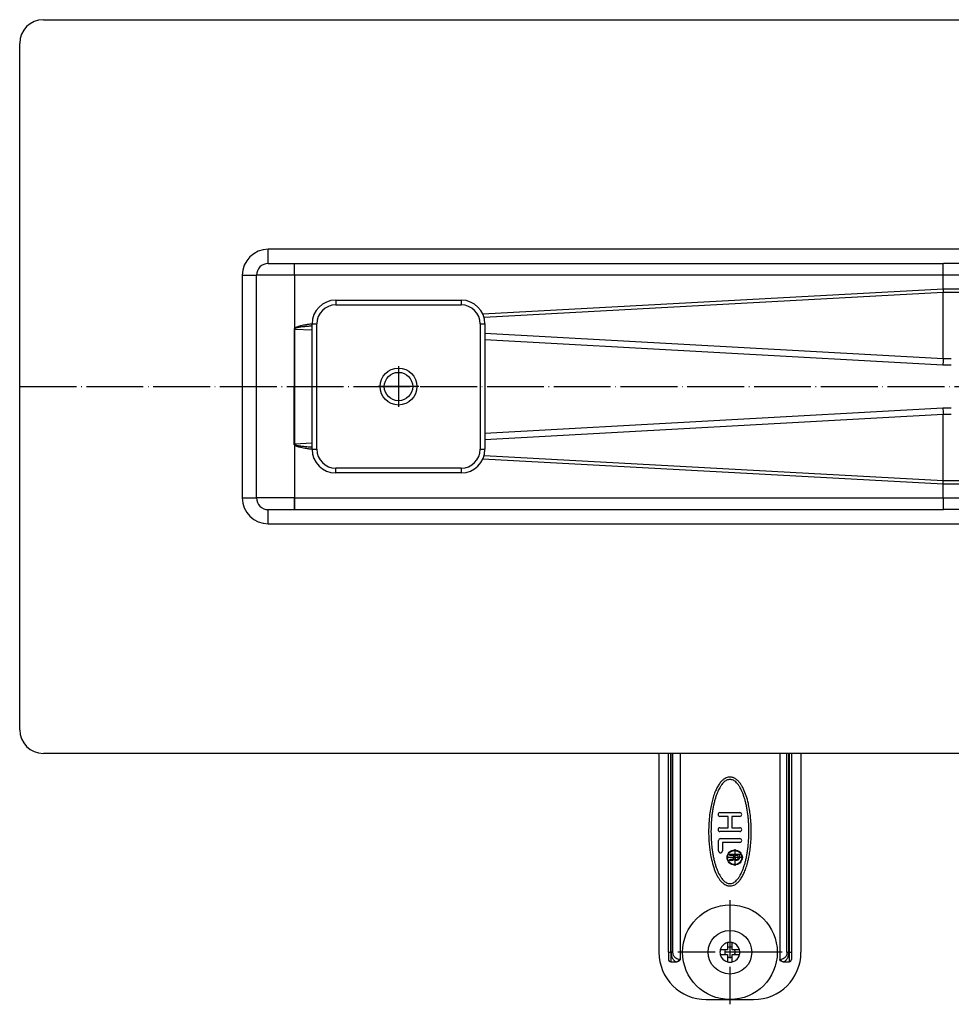
# Model space of a CAD drawing. Units: inches. Extents: x -528 to 854, y -202 to 352.
# Drawn here: x -528 to -331, y -202 to 6 of the extents above; entities that cross this region are included whole.
import ezdxf

# ---------------------------------------------------------------- set-up
doc = ezdxf.new("R2010")
doc.units = ezdxf.units.IN
doc.linetypes.add('DOT_CENTER', pattern=[14, 12, -1, 0, -1])
doc.layers.add('1', color=7, linetype='Continuous')

# ---------------------------------------------------------------- blocks, each defined once
blk = doc.blocks.new('588884928_F_0800_mm_Artikelnummer_588884931__44', base_point=(-27.5, -71.75))
at = {"color": 7, "linetype": 'Continuous'}
for p, q in [((-522.5, 5.75), (467.5, 5.75)), ((-527.5, -144.25), (-527.5, 0.75)), ((-475, -45.75), (-469.5, -45.75)), ((-469.5, -45.75), (-469.43, -45.75)), ((-469.43, -45.75), (-332.43, -45.75)), ((37.87, -45.75), (-332.43, -45.75)), ((-477.5, -95.25), (-477.5, -48.25)), ((-469.47, -48.26), (-469.49, -59.46)), ((-469.47, -48.26), (-469.47, -59.46)), ((-469.5, -84.04), (-469.49, -59.46)), ((-469.49, -59.46), (-469.47, -83.97)), ((-469.47, -83.97), (-469.47, -84.04)), ((-475, -97.75), (-469.5, -97.75)), ((-469.5, -97.75), (-469.43, -97.75)), ((-469.43, -97.75), (-332.43, -97.75)), ((37.87, -97.75), (-332.43, -97.75)), ((467.5, -149.25), (-522.5, -149.25))]:
    blk.add_line(p, q, dxfattribs=at)
at = {"color": 3, "linetype": 'Continuous'}
for p, q in [((-475, -45.75), (-475, -42.75)), ((420, -42.75), (-475, -42.75)), ((-469.5, -45.75), (-469.5, -48.25)), ((-480.5, -48.25), (-477.5, -48.25)), ((-480.5, -48.25), (-480.5, -95.25)), ((-469.5, -48.25), (-477.5, -48.25)), ((-469.5, -48.25), (-469.47, -48.26)), ((-332.47, -48.25), (-469.47, -48.25)), ((-469.47, -48.25), (-469.47, -48.26)), ((-332.47, -51.1), (-332.47, -48.25)), ((-71.89, -48.25), (-332.47, -48.25)), ((-429.72, -56.38), (-332.47, -51.1)), ((-332.49, -51.89), (-429.43, -57.16)), ((-332.49, -65.89), (-332.49, -51.89)), ((-104.07, -51.89), (-332.49, -51.89)), ((-332.47, -51.1), (-104.07, -51.1)), ((-469.43, -59.6), (-465.75, -59.8)), ((-332.49, -65.89), (-429.25, -60.55)), ((-429.25, -61.82), (-332.52, -67.16)), ((-332.5, -66.37), (-332.52, -67.16)), ((-332.49, -65.89), (-332.5, -66.37)), ((-330.75, -65.89), (-332.49, -65.89)), ((-332.52, -67.16), (-330.75, -67.16)), ((-332.52, -76.34), (-429.25, -81.68)), ((-332.52, -76.34), (-332.5, -77.14)), ((-330.75, -76.34), (-332.52, -76.34)), ((-429.25, -82.95), (-332.49, -77.61)), ((-332.5, -77.14), (-332.49, -77.61)), ((-332.49, -91.61), (-332.49, -77.61)), ((-332.49, -77.61), (-330.75, -77.61)), ((-469.47, -84.04), (-469.47, -95.25)), ((-465.75, -83.7), (-469.43, -83.9)), ((-332.47, -92.4), (-429.72, -87.12)), ((-429.43, -86.34), (-332.49, -91.61)), ((-332.49, -91.61), (-104.07, -91.61)), ((-332.47, -95.25), (-332.47, -92.4)), ((-104.07, -92.4), (-332.47, -92.4)), ((-480.5, -95.25), (-477.5, -95.25)), ((-469.47, -95.25), (-477.5, -95.25)), ((-469.5, -95.32), (-469.47, -95.25)), ((-469.5, -95.32), (-469.5, -97.75)), ((-469.47, -95.25), (-332.47, -95.25)), ((-332.47, -95.25), (-71.89, -95.25)), ((-475, -100.75), (-475, -97.75)), ((-475, -100.75), (420, -100.75))]:
    blk.add_line(p, q, dxfattribs=at)
at = {"color": 7, "linetype": 'Continuous'}
blk.add_circle((-447.5, -71.75), 3, dxfattribs=at)
for centre, radius, start, end in [((-522.5, 0.75), 5, 90, 180), ((-475, -48.25), 2.5, 90, 180), ((-469.24, -59.46), 0.229, 179.2923, 217.4304), ((-469.23, -84.04), 0.243, 143.847, 179.9007), ((-475, -95.25), 2.5, 180, 270), ((-522.5, -144.25), 5, 180, 270)]:
    blk.add_arc(centre, radius, start, end, dxfattribs=at)
at = {"color": 3, "linetype": 'Continuous'}
for centre, start, end in [((-475, -48.25), 90, 180), ((-475, -95.25), 180, 270)]:
    blk.add_arc(centre, 5.5, start, end, dxfattribs=at)
for points, knots in [([(-469.47, -48.25), (-469.47, -48.12), (-469.47, -47.86), (-469.47, -47.48), (-469.47, -47.13), (-469.46, -46.79), (-469.46, -46.51), (-469.46, -46.28), (-469.45, -46.1), (-469.45, -45.95), (-469.44, -45.85), (-469.44, -45.79), (-469.43, -45.76), (-469.43, -45.75)], [0, 0, 0, 0, 0.393468, 0.773712, 1.134013, 1.467652, 1.76791, 1.984969, 2.166193, 2.30998, 2.414742, 2.47893, 2.501367, 2.501367, 2.501367, 2.501367]), ([(-332.47, -48.25), (-332.47, -48.12), (-332.47, -47.86), (-332.47, -47.48), (-332.47, -47.13), (-332.46, -46.79), (-332.46, -46.51), (-332.46, -46.28), (-332.45, -46.1), (-332.45, -45.95), (-332.44, -45.85), (-332.44, -45.79), (-332.43, -45.76), (-332.43, -45.75)], [0, 0, 0, 0, 0.393468, 0.773712, 1.134013, 1.467652, 1.76791, 1.98497, 2.166198, 2.309999, 2.414786, 2.479016, 2.501515, 2.501515, 2.501515, 2.501515]), ([(-332.47, -51.1), (-332.47, -51.23), (-332.47, -51.5), (-332.48, -51.76), (-332.49, -51.89)], [0, 0, 0, 0, 0.4011178, 0.7918236, 0.7918236, 0.7918236, 0.7918236]), ([(-469.49, -59.4), (-469.49, -59.4), (-469.48, -59.4), (-469.48, -59.39), (-469.48, -59.39)], [0, 0, 0, 0, 0.00173008, 0.0138406, 0.0138406, 0.0138406, 0.0138406]), ([(-469.47, -59.46), (-469.43, -59.41), (-469.33, -59.29), (-469.08, -59.16), (-468.76, -59.03), (-468.33, -58.91), (-467.82, -58.79), (-467.21, -58.68), (-466.51, -58.57), (-466.01, -58.51), (-465.75, -58.48)], [0, 0, 0, 0, 0.197319, 0.465809, 0.816425, 1.253976, 1.780784, 2.397965, 3.10597, 3.904801, 3.904801, 3.904801, 3.904801]), ([(-465.75, -58.99), (-465.95, -59), (-466.32, -59.02), (-466.86, -59.06), (-467.35, -59.1), (-467.78, -59.14), (-468.17, -59.19), (-468.5, -59.24), (-468.78, -59.29), (-469.01, -59.34), (-469.18, -59.4), (-469.3, -59.45), (-469.37, -59.5), (-469.41, -59.54), (-469.43, -59.57), (-469.43, -59.59), (-469.43, -59.6), (-469.43, -59.6)], [0, 0, 0, 0, 0.589555, 1.128635, 1.617064, 2.054737, 2.441634, 2.777852, 3.063645, 3.299521, 3.486479, 3.603499, 3.69206, 3.73776, 3.776385, 3.786611, 3.796838, 3.796838, 3.796838, 3.796838]), ([(-465.75, -85.03), (-466.01, -84.99), (-466.51, -84.93), (-467.21, -84.82), (-467.82, -84.71), (-468.33, -84.59), (-468.75, -84.47), (-469.08, -84.34), (-469.33, -84.21), (-469.43, -84.09), (-469.47, -84.04)], [0, 0, 0, 0, 0.798705, 1.506591, 2.123667, 2.650386, 3.087868, 3.438438, 3.706907, 3.904229, 3.904229, 3.904229, 3.904229]), ([(-469.43, -83.9), (-469.43, -83.9), (-469.43, -83.91), (-469.43, -83.93), (-469.41, -83.96), (-469.37, -84), (-469.3, -84.05), (-469.18, -84.1), (-469.01, -84.16), (-468.78, -84.21), (-468.5, -84.26), (-468.17, -84.31), (-467.78, -84.36), (-467.35, -84.4), (-466.86, -84.44), (-466.32, -84.48), (-465.95, -84.5), (-465.75, -84.51)], [0, 0, 0, 0, 0.006818, 0.013637, 0.058187, 0.104642, 0.193203, 0.310223, 0.497181, 0.733057, 1.01885, 1.355068, 1.741965, 2.179637, 2.668067, 3.207147, 3.796702, 3.796702, 3.796702, 3.796702]), ([(-332.47, -92.4), (-332.47, -92.27), (-332.47, -92), (-332.48, -91.74), (-332.49, -91.61)], [0, 0, 0, 0, 0.4009224, 0.7914314, 0.7914314, 0.7914314, 0.7914314]), ([(-469.47, -95.25), (-469.47, -95.38), (-469.47, -95.64), (-469.47, -96.02), (-469.47, -96.38), (-469.47, -96.71), (-469.46, -96.99), (-469.46, -97.22), (-469.45, -97.4), (-469.45, -97.55), (-469.44, -97.65), (-469.44, -97.72), (-469.43, -97.74), (-469.43, -97.75)], [0, 0, 0, 0, 0.393467, 0.77371, 1.134011, 1.467652, 1.767913, 1.984977, 2.166211, 2.310017, 2.414811, 2.47905, 2.501564, 2.501564, 2.501564, 2.501564]), ([(-332.47, -95.25), (-332.47, -95.38), (-332.47, -95.64), (-332.47, -96.02), (-332.47, -96.38), (-332.46, -96.71), (-332.46, -96.99), (-332.46, -97.22), (-332.45, -97.4), (-332.45, -97.55), (-332.44, -97.65), (-332.44, -97.72), (-332.43, -97.74), (-332.43, -97.75)], [0, 0, 0, 0, 0.393468, 0.773712, 1.134013, 1.467652, 1.76791, 1.98497, 2.166198, 2.309999, 2.414786, 2.479016, 2.501515, 2.501515, 2.501515, 2.501515])]:
    blk.add_open_spline(points, degree=3, knots=knots, dxfattribs=at)
at = {"color": 7, "linetype": 'Continuous'}
for points, knots in [([(-469.47, -83.97), (-469.48, -83.98), (-469.49, -84), (-469.5, -84.03), (-469.5, -84.04)], [0, 0, 0, 0, 0.04217883, 0.08153, 0.08153, 0.08153, 0.08153]), ([(-469.43, -83.9), (-469.44, -83.91), (-469.45, -83.93), (-469.47, -83.96), (-469.47, -83.97)], [0, 0, 0, 0, 0.03957859, 0.08128808, 0.08128808, 0.08128808, 0.08128808])]:
    blk.add_open_spline(points, degree=3, knots=knots, dxfattribs=at)
at = {"layer": '1', "color": 2, "linetype": 'DOT_CENTER'}
blk.add_line((-527.5, -71.75), (472.5, -71.75), dxfattribs=at)
blk = doc.blocks.new('588884928_F_0800_mm_Artikelnummer_588884931__45', base_point=(-27.5, -71.75))
blk.add_blockref('588884928_F_0800_mm_Artikelnummer_588884931__44', (-27.5, -71.75))
blk = doc.blocks.new('Bgr_HL50FF__46', base_point=(-27.5, -71.75))
blk.add_blockref('588884928_F_0800_mm_Artikelnummer_588884931__45', (-27.5, -71.75))
blk = doc.blocks.new('Drfsicht1__47', base_point=(-9.71, -71.75))
blk.add_blockref('Bgr_HL50FF__46', (-27.5, -71.75))
blk = doc.blocks.new('1__48', base_point=(-9.71, 44.15))
blk.add_blockref('Drfsicht1__47', (-9.71, -71.75))
blk = doc.blocks.new('Bgr-Koerper', base_point=(10.05, 73.16))
at = {"layer": '1'}
blk.add_blockref('1__48', (-9.71, 44.15), dxfattribs=at)
blk = doc.blocks.new('995904727__73', base_point=(-387.5, -201.25))
at = {"color": 7, "linetype": 'Continuous'}
blk.add_circle((-377.5, -191.25), 10, dxfattribs=at)
at = {"layer": '1', "color": 2, "linetype": 'DOT_CENTER'}
for p, q in [((-377.5, -180.25), (-377.5, -202.25)), ((-366.5, -191.25), (-388.5, -191.25))]:
    blk.add_line(p, q, dxfattribs=at)
blk = doc.blocks.new('995904727_1__74', base_point=(-387.5, -201.25))
blk.add_blockref('995904727__73', (-387.5, -201.25))
blk = doc.blocks.new('915055001_19mm__75', base_point=(-415.75, -90))
at = {"color": 3, "linetype": 'Continuous'}
for p, q in [((-460.75, -53.5), (-460.75, -54.5)), ((-434.25, -53.5), (-434.25, -54.5)), ((-460.75, -54.5), (-434.25, -54.5)), ((-465.75, -58.5), (-464.75, -58.5)), ((-464.75, -85), (-464.75, -58.5)), ((-430.25, -58.5), (-429.25, -58.5)), ((-430.25, -58.5), (-430.25, -85)), ((-465.75, -85), (-464.75, -85)), ((-430.25, -85), (-429.25, -85)), ((-460.75, -90), (-460.75, -89)), ((-434.25, -89), (-460.75, -89)), ((-434.25, -89), (-434.25, -90))]:
    blk.add_line(p, q, dxfattribs=at)
at = {"color": 7, "linetype": 'Continuous'}
for p, q in [((-460.75, -53.5), (-434.25, -53.5)), ((-465.75, -85), (-465.75, -58.5)), ((-429.25, -58.5), (-429.25, -85)), ((-434.25, -90), (-460.75, -90))]:
    blk.add_line(p, q, dxfattribs=at)
blk.add_circle((-447.5, -71.75), 3.9, dxfattribs=at)
for centre, start, end in [((-460.75, -58.5), 90, 180), ((-434.25, -58.5), 0, 90), ((-460.75, -85), 180, 270), ((-434.25, -85), 270, 0)]:
    blk.add_arc(centre, 5, start, end, dxfattribs=at)
at = {"color": 3, "linetype": 'Continuous'}
for centre, start, end in [((-460.75, -58.5), 90, 180), ((-434.25, -58.5), 0, 90), ((-460.75, -85), 180, 270), ((-434.25, -85), 270, 0)]:
    blk.add_arc(centre, 4, start, end, dxfattribs=at)
at = {"layer": '1', "color": 2, "linetype": 'DOT_CENTER'}
for p, q in [((-447.5, -67.46), (-447.5, -76.04)), ((-443.21, -71.75), (-451.79, -71.75))]:
    blk.add_line(p, q, dxfattribs=at)
blk = doc.blocks.new('915055001_19mm__76', base_point=(-415.75, -90))
blk.add_blockref('915055001_19mm__75', (-415.75, -90))
blk = doc.blocks.new('951454728__77', base_point=(-379.6, -193.35))
at = {"color": 7, "linetype": 'Continuous'}
for start, end in [(76.2259, 98.957), (166.2259, 193.7741), (346.2259, 13.7741), (256.2259, 278.957)]:
    blk.add_arc((-377.5, -191.25), 2.1, start, end, dxfattribs=at)
at = {"color": 3, "linetype": 'Continuous'}
for radius, start, end in [(2.1, 13.7741, 76.2259), (2.1, 126.5053, 166.2259), (1.1, 152.9643, 207.0357), (1.1, 62.9643, 85.6954), (1.1, 332.9643, 27.0357), (2.1, 193.7741, 256.2259), (1.1, 242.9643, 265.6954), (2.1, 306.5053, 346.2259)]:
    blk.add_arc((-377.5, -191.25), radius, start, end, dxfattribs=at)
blk = doc.blocks.new('951454728_1__78', base_point=(-379.6, -193.35))
blk.add_blockref('951454728__77', (-379.6, -193.35))
blk = doc.blocks.new('995904726__79', base_point=(-382.1, -195.85))
at = {"color": 7, "linetype": 'Continuous'}
for p, q in [((-378, -189.21), (-378, -190.27)), ((-377, -190.27), (-377, -189.21)), ((-378.48, -190.75), (-379.54, -190.75)), ((-378, -190.75), (-378.48, -190.75)), ((-378, -190.27), (-378, -190.75)), ((-377, -190.75), (-377, -190.27)), ((-376.52, -190.75), (-377, -190.75)), ((-375.46, -190.75), (-376.52, -190.75)), ((-379.54, -191.75), (-378.48, -191.75)), ((-378.48, -191.75), (-378, -191.75)), ((-378, -191.75), (-378, -192.23)), ((-378, -192.23), (-378, -193.29)), ((-377, -192.23), (-377, -191.75)), ((-377, -191.75), (-376.52, -191.75)), ((-377, -193.29), (-377, -192.23)), ((-376.52, -191.75), (-375.46, -191.75))]:
    blk.add_line(p, q, dxfattribs=at)
blk.add_circle((-377.5, -191.25), 4.6, dxfattribs=at)
at = {"color": 3, "linetype": 'Continuous'}
for radius, start, end in [(2.1, 103.7741, 126.5053), (2.1, 13.7741, 76.2259), (2.1, 126.5053, 166.2259), (1.1, 152.9643, 207.0357), (1.1, 85.6954, 117.0357), (1.1, 62.9643, 85.6954), (1.1, 332.9643, 27.0357), (2.1, 193.7741, 256.2259), (1.1, 242.9643, 265.6954), (1.1, 265.6954, 297.0357), (2.1, 283.7741, 306.5053), (2.1, 306.5053, 346.2259)]:
    blk.add_arc((-377.5, -191.25), radius, start, end, dxfattribs=at)
at = {"color": 7, "linetype": 'Continuous'}
for start, end in [(98.957, 103.7741), (76.2259, 98.957), (166.2259, 193.7741), (346.2259, 13.7741), (256.2259, 278.957), (278.957, 283.7741)]:
    blk.add_arc((-377.5, -191.25), 2.1, start, end, dxfattribs=at)
blk = doc.blocks.new('995904726_1__80', base_point=(-382.1, -195.85))
blk.add_blockref('995904726__79', (-382.1, -195.85))
blk = doc.blocks.new('951454725__81', base_point=(-392.7, -201.25))
at = {"color": 7, "linetype": 'Continuous'}
for p, q in [((-392.5, -149.48), (-392.5, -191.25)), ((-390.5, -191.25), (-390.5, -149.25)), ((-388.02, -149.25), (-388.02, -192.75)), ((-366.98, -149.25), (-366.98, -192.75)), ((-364.5, -149.25), (-364.5, -191.25)), ((-362.5, -149.48), (-362.5, -191.25)), ((-379.6, -161.75), (-375.4, -161.75)), ((-377.9, -162.55), (-379.6, -162.55)), ((-377.9, -164.95), (-377.9, -162.55)), ((-375.4, -162.55), (-377.1, -162.55)), ((-377.1, -162.55), (-377.1, -164.95)), ((-379.6, -164.95), (-377.9, -164.95)), ((-375.4, -165.75), (-379.6, -165.75)), ((-377.1, -164.95), (-375.4, -164.95)), ((-379.9, -169.85), (-379.9, -167.65)), ((-379.5, -167.25), (-375.4, -167.25)), ((-375.4, -168.05), (-379.1, -168.05)), ((-379.1, -168.05), (-379.1, -169.85)), ((-377.5, -170.79), (-377.5, -170.55)), ((-377.5, -170.55), (-375.5, -170.55)), ((-375.5, -170.55), (-375.5, -171.33)), ((-376.7, -170.79), (-377.5, -170.79)), ((-377.5, -171.65), (-377.33, -171.6)), ((-377.5, -171.94), (-377.5, -171.65)), ((-377.3, -171.87), (-377.5, -171.94)), ((-377.33, -171.6), (-377.13, -171.58)), ((-377.13, -171.85), (-377.3, -171.87)), ((-377.13, -171.58), (-376.98, -171.58)), ((-376.98, -171.85), (-377.13, -171.85)), ((-376.98, -171.58), (-376.85, -171.54)), ((-376.8, -171.83), (-376.98, -171.85)), ((-376.85, -171.54), (-376.78, -171.47)), ((-376.65, -171.74), (-376.8, -171.83)), ((-376.78, -171.47), (-376.73, -171.36)), ((-376.73, -171.36), (-376.7, -171.22)), ((-376.7, -171.22), (-376.7, -170.79)), ((-376.58, -171.63), (-376.65, -171.74)), ((-376.5, -171.74), (-376.58, -171.63)), ((-376.35, -171.83), (-376.5, -171.74)), ((-375.75, -170.79), (-376.45, -170.79)), ((-376.45, -170.79), (-376.45, -171.27)), ((-376.45, -171.27), (-376.43, -171.4)), ((-376.43, -171.4), (-376.38, -171.51)), ((-376.38, -171.51), (-376.3, -171.58)), ((-376.18, -171.85), (-376.35, -171.83)), ((-376.3, -171.58), (-376.18, -171.63)), ((-376.18, -171.63), (-376.03, -171.63)), ((-376.03, -171.85), (-376.18, -171.85)), ((-376.03, -171.63), (-375.9, -171.58)), ((-375.85, -171.83), (-376.03, -171.85)), ((-375.9, -171.58), (-375.83, -171.51)), ((-375.7, -171.74), (-375.85, -171.83)), ((-375.83, -171.51), (-375.78, -171.4)), ((-375.78, -171.4), (-375.75, -171.27)), ((-375.75, -171.27), (-375.75, -170.79)), ((-375.6, -171.65), (-375.7, -171.74)), ((-375.53, -171.51), (-375.6, -171.65)), ((-375.5, -171.33), (-375.53, -171.51)), ((-390.5, -191.25), (-390.5, -192.75)), ((-364.5, -191.25), (-364.5, -192.75)), ((-390, -193.25), (-388.67, -193.25)), ((-366.33, -193.25), (-365, -193.25)), ((-382.5, -201.25), (-372.5, -201.25))]:
    blk.add_line(p, q, dxfattribs=at)
at = {"color": 3, "linetype": 'Continuous'}
for p, q in [((-390, -191.25), (-390, -149.25)), ((-389.93, -191.25), (-389.93, -149.25)), ((-389.55, -191.25), (-389.55, -149.25)), ((-365.45, -191.25), (-365.45, -149.25)), ((-365.07, -191.25), (-365.07, -149.25)), ((-365, -149.25), (-365, -191.25)), ((-390.5, -191.25), (-390, -191.25)), ((-390, -191.25), (-390, -193.25)), ((-390, -191.25), (-389.93, -191.25)), ((-365.07, -191.25), (-365, -191.25)), ((-365, -191.25), (-365, -193.25)), ((-365, -191.25), (-364.5, -191.25)), ((-388.02, -192.75), (-388.29, -192.75)), ((-366.98, -192.75), (-366.71, -192.75))]:
    blk.add_line(p, q, dxfattribs=at)
at = {"color": 7, "linetype": 'Continuous'}
for radius in [1.6, 1.5]:
    blk.add_circle((-376.5, -171.25), radius, dxfattribs=at)
for centre, radius, start, end in [((-377.5, -136.25), 20, 220.5416, 221.4096), ((-377.5, -136.25), 20, 318.5904, 319.4584), ((-379.6, -162.15), 0.4, 90, 270), ((-375.4, -162.15), 0.4, 270, 90), ((-379.6, -165.35), 0.4, 90, 270), ((-375.4, -165.35), 0.4, 270, 90), ((-379.5, -167.65), 0.4, 90, 180), ((-375.4, -167.65), 0.4, 270, 90), ((-379.5, -169.85), 0.4, 180, 0), ((-382.5, -191.25), 10, 180, 270), ((-372.5, -191.25), 10, 270, 0), ((-390, -192.75), 0.5, 180, 270), ((-365, -192.75), 0.5, 270, 0)]:
    blk.add_arc(centre, radius, start, end, dxfattribs=at)
for points, knots in [([(-377.02, -154.31), (-377.1, -154.29), (-377.29, -154.25), (-377.66, -154.24), (-378.09, -154.32), (-378.57, -154.52), (-379.07, -154.89), (-379.48, -155.32), (-379.79, -155.75), (-380.11, -156.24), (-380.48, -156.97), (-380.88, -157.97), (-381.22, -159.11), (-381.52, -160.4), (-381.76, -161.86), (-381.94, -163.54), (-382.01, -165.32), (-381.99, -167.02), (-381.89, -168.49), (-381.75, -169.7), (-381.6, -170.64), (-381.48, -171.26), (-381.28, -172.13), (-380.98, -173.26), (-380.57, -174.31), (-380.27, -174.95), (-380.08, -175.29), (-379.79, -175.77), (-379.4, -176.28), (-378.91, -176.75), (-378.47, -177.02), (-378.15, -177.14), (-378.04, -177.17), (-377.98, -177.19)], [0, 0, 0, 0, 0.233822, 0.607804, 1.072838, 1.538571, 2.167983, 2.910034, 3.313899, 3.753986, 4.670696, 5.752697, 6.998909, 8.240103, 9.717121, 11.417478, 13.331499, 15.031874, 16.514218, 17.750099, 18.708414, 19.355875, 19.65741, 21.368848, 22.872216, 23.037646, 23.465524, 24.055434, 24.712369, 25.393279, 26.06974, 26.243852, 26.421009, 26.421009, 26.421009, 26.421009]), ([(-377.14, -154.8), (-377.26, -154.77), (-377.5, -154.73), (-377.87, -154.79), (-378.23, -154.92), (-378.58, -155.14), (-378.91, -155.44), (-379.23, -155.82), (-379.53, -156.26), (-379.83, -156.79), (-380.1, -157.37), (-380.35, -158.02), (-380.58, -158.72), (-380.79, -159.48), (-380.98, -160.28), (-381.14, -161.14), (-381.27, -162.01), (-381.41, -163.24), (-381.5, -164.81), (-381.51, -166.39), (-381.45, -167.65), (-381.37, -168.58), (-381.27, -169.49), (-381.14, -170.37), (-380.98, -171.22), (-380.79, -172.02), (-380.58, -172.78), (-380.35, -173.48), (-380.1, -174.13), (-379.83, -174.71), (-379.53, -175.24), (-379.23, -175.68), (-378.91, -176.06), (-378.58, -176.36), (-378.23, -176.59), (-377.98, -176.67), (-377.86, -176.7)], [0, 0, 0, 0, 0.358184, 0.716368, 1.107165, 1.495487, 1.964114, 2.430701, 2.998535, 3.565561, 4.236683, 4.907387, 5.673625, 6.439654, 7.285745, 8.131721, 9.038049, 9.944908, 11.843482, 13.740766, 14.683876, 15.627012, 16.532996, 17.43904, 18.285017, 19.131107, 19.897136, 20.663375, 21.334078, 22.0052, 22.572226, 23.14006, 23.606653, 24.075292, 24.463616, 24.85442, 24.85442, 24.85442, 24.85442]), ([(-377.98, -177.19), (-377.9, -177.21), (-377.71, -177.25), (-377.34, -177.26), (-376.91, -177.18), (-376.43, -176.98), (-375.93, -176.61), (-375.52, -176.18), (-375.21, -175.75), (-374.89, -175.26), (-374.52, -174.53), (-374.12, -173.53), (-373.82, -172.54), (-373.58, -171.55), (-373.38, -170.55), (-373.2, -169.29), (-373.05, -167.78), (-372.99, -166.13), (-373.01, -164.49), (-373.11, -163.01), (-373.25, -161.8), (-373.4, -160.86), (-373.52, -160.24), (-373.72, -159.37), (-374.02, -158.24), (-374.43, -157.19), (-374.73, -156.56), (-374.92, -156.21), (-375.21, -155.73), (-375.6, -155.22), (-376.09, -154.75), (-376.53, -154.48), (-376.85, -154.36), (-376.96, -154.33), (-377.02, -154.31)], [0, 0, 0, 0, 0.233655, 0.607587, 1.07273, 1.538573, 2.168051, 2.910036, 3.315755, 3.753988, 4.670987, 5.753008, 6.998911, 7.763958, 8.794074, 10.073683, 11.589698, 13.331816, 15.032457, 16.515004, 17.750995, 18.709293, 19.356572, 19.657728, 21.365, 22.872534, 23.037948, 23.465802, 24.05571, 24.7127, 25.39361, 26.070071, 26.244142, 26.421329, 26.421329, 26.421329, 26.421329]), ([(-377.86, -176.7), (-377.74, -176.73), (-377.5, -176.77), (-377.13, -176.71), (-376.77, -176.58), (-376.42, -176.36), (-376.09, -176.06), (-375.77, -175.68), (-375.47, -175.24), (-375.17, -174.71), (-374.9, -174.13), (-374.65, -173.48), (-374.42, -172.78), (-374.21, -172.02), (-374.02, -171.22), (-373.86, -170.37), (-373.73, -169.49), (-373.59, -168.26), (-373.5, -166.69), (-373.49, -165.11), (-373.55, -163.85), (-373.63, -162.92), (-373.73, -162.01), (-373.86, -161.14), (-374.02, -160.28), (-374.21, -159.48), (-374.42, -158.72), (-374.65, -158.02), (-374.9, -157.37), (-375.17, -156.79), (-375.47, -156.26), (-375.77, -155.82), (-376.09, -155.44), (-376.42, -155.14), (-376.77, -154.91), (-377.02, -154.84), (-377.14, -154.8)], [0, 0, 0, 0, 0.358184, 0.716368, 1.107165, 1.495487, 1.964114, 2.430702, 2.998536, 3.565562, 4.236684, 4.907388, 5.673626, 6.439655, 7.285746, 8.131722, 9.03805, 9.944909, 11.843483, 13.740766, 14.683876, 15.627013, 16.532997, 17.439042, 18.285018, 19.131109, 19.897138, 20.663376, 21.33408, 22.005202, 22.572228, 23.140062, 23.606655, 24.075294, 24.463619, 24.854423, 24.854423, 24.854423, 24.854423]), ([(-388.02, -192.75), (-388.03, -192.82), (-388.05, -192.95), (-388.21, -193.12), (-388.43, -193.23), (-388.59, -193.24), (-388.67, -193.25)], [0, 0, 0, 0, 0.1940255, 0.4128608, 0.6549381, 0.9033993, 0.9033993, 0.9033993, 0.9033993]), ([(-366.33, -193.25), (-366.41, -193.24), (-366.57, -193.23), (-366.79, -193.12), (-366.95, -192.95), (-366.97, -192.82), (-366.98, -192.75)], [0, 0, 0, 0, 0.2481295, 0.4904816, 0.7091123, 0.9034386, 0.9034386, 0.9034386, 0.9034386])]:
    blk.add_open_spline(points, degree=3, knots=knots, dxfattribs=at)
at = {"color": 3, "linetype": 'Continuous'}
for points, knots in [([(-389.55, -191.25), (-389.57, -191.25), (-389.63, -191.25), (-389.72, -191.25), (-389.83, -191.25), (-389.9, -191.25), (-389.93, -191.25)], [0, 0, 0, 0, 0.0611134, 0.1717131, 0.2748082, 0.3830222, 0.3830222, 0.3830222, 0.3830222]), ([(-389.93, -191.25), (-389.91, -191.53), (-389.87, -192.06), (-389.58, -192.71), (-389.17, -193.16), (-388.83, -193.22), (-388.67, -193.25)], [0, 0, 0, 0, 0.843397, 1.560962, 2.116201, 2.576144, 2.576144, 2.576144, 2.576144]), ([(-388.29, -192.75), (-388.44, -192.73), (-388.76, -192.69), (-389.18, -192.37), (-389.48, -191.87), (-389.53, -191.46), (-389.55, -191.25)], [0, 0, 0, 0, 0.452174, 0.945364, 1.5188, 2.156117, 2.156117, 2.156117, 2.156117]), ([(-365.45, -191.25), (-365.47, -191.46), (-365.52, -191.87), (-365.82, -192.37), (-366.24, -192.69), (-366.56, -192.73), (-366.71, -192.75)], [0, 0, 0, 0, 0.639839, 1.210345, 1.699174, 2.155639, 2.155639, 2.155639, 2.155639]), ([(-366.33, -193.25), (-366.17, -193.22), (-365.83, -193.16), (-365.42, -192.71), (-365.13, -192.06), (-365.09, -191.53), (-365.07, -191.25)], [0, 0, 0, 0, 0.459975, 1.015253, 1.732815, 2.576144, 2.576144, 2.576144, 2.576144]), ([(-365.45, -191.25), (-365.43, -191.25), (-365.37, -191.25), (-365.27, -191.25), (-365.17, -191.25), (-365.1, -191.25), (-365.07, -191.25)], [0, 0, 0, 0, 0.0611125, 0.1717131, 0.2960291, 0.3830222, 0.3830222, 0.3830222, 0.3830222]), ([(-388.29, -192.75), (-388.31, -192.88), (-388.34, -193.13), (-388.57, -193.21), (-388.67, -193.25)], [0, 0, 0, 0, 0.370875, 0.6787566, 0.6787566, 0.6787566, 0.6787566]), ([(-366.33, -193.25), (-366.43, -193.21), (-366.66, -193.13), (-366.69, -192.88), (-366.71, -192.75)], [0, 0, 0, 0, 0.3078817, 0.6787567, 0.6787567, 0.6787567, 0.6787567])]:
    blk.add_open_spline(points, degree=3, knots=knots, dxfattribs=at)
at = {"layer": '1', "color": 2, "linetype": 'DOT_CENTER'}
for p, q in [((-376.5, -169.49), (-376.5, -173.01)), ((-374.74, -171.25), (-378.26, -171.25))]:
    blk.add_line(p, q, dxfattribs=at)
blk = doc.blocks.new('951454725_1__82', base_point=(-392.7, -201.25))
blk.add_blockref('951454725__81', (-392.7, -201.25))
blk = doc.blocks.new('Bgr_HL50FF__83', base_point=(-477.5, -201.25))
for name, p in [('915055001_19mm__76', (-415.75, -90)), ('951454725_1__82', (-392.7, -201.25)), ('995904727_1__74', (-387.5, -201.25)), ('995904726_1__80', (-382.1, -195.85)), ('951454728_1__78', (-379.6, -193.35))]:
    blk.add_blockref(name, p)
blk = doc.blocks.new('Drfsicht1__84', base_point=(-66.38, -97.75))
blk.add_blockref('Bgr_HL50FF__83', (-477.5, -201.25))
blk = doc.blocks.new('1__85')
for name, p in [('Drfsicht1__84', (-66.38, -97.75)), ('Bgr-Koerper', (10.05, 73.16))]:
    blk.add_blockref(name, p)
blk = doc.blocks.new('HL50FF_0_3D__95')
at = {"layer": '1'}
blk.add_blockref('1__85', (0, 0), dxfattribs=at)
blk = doc.blocks.new('951454725__98', base_point=(-377.5, -175.25))
at = {"color": 7, "linetype": 'Continuous'}
for p, q in [((-392.5, -149.48), (-392.5, -191.25)), ((-390.5, -191.25), (-390.5, -149.25)), ((-388.02, -149.25), (-388.02, -192.75)), ((-366.98, -149.25), (-366.98, -192.75)), ((-364.5, -149.25), (-364.5, -191.25)), ((-362.5, -149.48), (-362.5, -191.25)), ((-379.6, -161.75), (-375.4, -161.75)), ((-377.9, -162.55), (-379.6, -162.55)), ((-377.9, -164.95), (-377.9, -162.55)), ((-375.4, -162.55), (-377.1, -162.55)), ((-377.1, -162.55), (-377.1, -164.95)), ((-379.6, -164.95), (-377.9, -164.95)), ((-375.4, -165.75), (-379.6, -165.75)), ((-377.1, -164.95), (-375.4, -164.95)), ((-379.9, -169.85), (-379.9, -167.65)), ((-379.5, -167.25), (-375.4, -167.25)), ((-375.4, -168.05), (-379.1, -168.05)), ((-379.1, -168.05), (-379.1, -169.85)), ((-377.5, -170.79), (-377.5, -170.55)), ((-377.5, -170.55), (-375.5, -170.55)), ((-375.5, -170.55), (-375.5, -171.33)), ((-376.7, -170.79), (-377.5, -170.79)), ((-377.5, -171.65), (-377.33, -171.6)), ((-377.5, -171.94), (-377.5, -171.65)), ((-377.3, -171.87), (-377.5, -171.94)), ((-377.33, -171.6), (-377.13, -171.58)), ((-377.13, -171.85), (-377.3, -171.87)), ((-377.13, -171.58), (-376.98, -171.58)), ((-376.98, -171.85), (-377.13, -171.85)), ((-376.98, -171.58), (-376.85, -171.54)), ((-376.8, -171.83), (-376.98, -171.85)), ((-376.85, -171.54), (-376.78, -171.47)), ((-376.65, -171.74), (-376.8, -171.83)), ((-376.78, -171.47), (-376.73, -171.36)), ((-376.73, -171.36), (-376.7, -171.22)), ((-376.7, -171.22), (-376.7, -170.79)), ((-376.58, -171.63), (-376.65, -171.74)), ((-376.5, -171.74), (-376.58, -171.63)), ((-376.35, -171.83), (-376.5, -171.74)), ((-375.75, -170.79), (-376.45, -170.79)), ((-376.45, -170.79), (-376.45, -171.27)), ((-376.45, -171.27), (-376.43, -171.4)), ((-376.43, -171.4), (-376.38, -171.51)), ((-376.38, -171.51), (-376.3, -171.58)), ((-376.18, -171.85), (-376.35, -171.83)), ((-376.3, -171.58), (-376.18, -171.63)), ((-376.18, -171.63), (-376.03, -171.63)), ((-376.03, -171.85), (-376.18, -171.85)), ((-376.03, -171.63), (-375.9, -171.58)), ((-375.85, -171.83), (-376.03, -171.85)), ((-375.9, -171.58), (-375.83, -171.51)), ((-375.7, -171.74), (-375.85, -171.83)), ((-375.83, -171.51), (-375.78, -171.4)), ((-375.78, -171.4), (-375.75, -171.27)), ((-375.75, -171.27), (-375.75, -170.79)), ((-375.6, -171.65), (-375.7, -171.74)), ((-375.53, -171.51), (-375.6, -171.65)), ((-375.5, -171.33), (-375.53, -171.51)), ((-390.5, -191.25), (-390.5, -192.75)), ((-364.5, -191.25), (-364.5, -192.75)), ((-390, -193.25), (-388.67, -193.25)), ((-366.33, -193.25), (-365, -193.25)), ((-382.5, -201.25), (-372.5, -201.25))]:
    blk.add_line(p, q, dxfattribs=at)
at = {"color": 3, "linetype": 'Continuous'}
for p, q in [((-390, -191.25), (-390, -149.25)), ((-389.93, -191.25), (-389.93, -149.25)), ((-389.55, -191.25), (-389.55, -149.25)), ((-365.45, -191.25), (-365.45, -149.25)), ((-365.07, -191.25), (-365.07, -149.25)), ((-365, -149.25), (-365, -191.25)), ((-390.5, -191.25), (-390, -191.25)), ((-390, -191.25), (-390, -193.25)), ((-390, -191.25), (-389.93, -191.25)), ((-365.07, -191.25), (-365, -191.25)), ((-365, -191.25), (-365, -193.25)), ((-365, -191.25), (-364.5, -191.25)), ((-388.02, -192.75), (-388.29, -192.75)), ((-366.98, -192.75), (-366.71, -192.75))]:
    blk.add_line(p, q, dxfattribs=at)
at = {"color": 7, "linetype": 'Continuous'}
for radius in [1.6, 1.5]:
    blk.add_circle((-376.5, -171.25), radius, dxfattribs=at)
for centre, radius, start, end in [((-377.5, -136.25), 20, 220.5416, 221.4096), ((-377.5, -136.25), 20, 318.5904, 319.4584), ((-379.6, -162.15), 0.4, 90, 270), ((-375.4, -162.15), 0.4, 270, 90), ((-379.6, -165.35), 0.4, 90, 270), ((-375.4, -165.35), 0.4, 270, 90), ((-379.5, -167.65), 0.4, 90, 180), ((-375.4, -167.65), 0.4, 270, 90), ((-379.5, -169.85), 0.4, 180, 0), ((-382.5, -191.25), 10, 180, 270), ((-372.5, -191.25), 10, 270, 0), ((-390, -192.75), 0.5, 180, 270), ((-365, -192.75), 0.5, 270, 0)]:
    blk.add_arc(centre, radius, start, end, dxfattribs=at)
for points, knots in [([(-377.02, -154.31), (-377.1, -154.29), (-377.29, -154.25), (-377.66, -154.24), (-378.09, -154.32), (-378.57, -154.52), (-379.07, -154.89), (-379.48, -155.32), (-379.79, -155.75), (-380.11, -156.24), (-380.48, -156.97), (-380.88, -157.97), (-381.22, -159.11), (-381.52, -160.4), (-381.76, -161.86), (-381.94, -163.54), (-382.01, -165.32), (-381.99, -167.02), (-381.89, -168.49), (-381.75, -169.7), (-381.6, -170.64), (-381.48, -171.26), (-381.28, -172.13), (-380.98, -173.26), (-380.57, -174.31), (-380.27, -174.95), (-380.08, -175.29), (-379.79, -175.77), (-379.4, -176.28), (-378.91, -176.75), (-378.47, -177.02), (-378.15, -177.14), (-378.04, -177.17), (-377.98, -177.19)], [0, 0, 0, 0, 0.233822, 0.607804, 1.072838, 1.538571, 2.167983, 2.910034, 3.313899, 3.753986, 4.670696, 5.752697, 6.998909, 8.240103, 9.717121, 11.417478, 13.331499, 15.031874, 16.514218, 17.750099, 18.708414, 19.355875, 19.65741, 21.368848, 22.872216, 23.037646, 23.465524, 24.055434, 24.712369, 25.393279, 26.06974, 26.243852, 26.421009, 26.421009, 26.421009, 26.421009]), ([(-377.14, -154.8), (-377.26, -154.77), (-377.5, -154.73), (-377.87, -154.79), (-378.23, -154.92), (-378.58, -155.14), (-378.91, -155.44), (-379.23, -155.82), (-379.53, -156.26), (-379.83, -156.79), (-380.1, -157.37), (-380.35, -158.02), (-380.58, -158.72), (-380.79, -159.48), (-380.98, -160.28), (-381.14, -161.14), (-381.27, -162.01), (-381.41, -163.24), (-381.5, -164.81), (-381.51, -166.39), (-381.45, -167.65), (-381.37, -168.58), (-381.27, -169.49), (-381.14, -170.37), (-380.98, -171.22), (-380.79, -172.02), (-380.58, -172.78), (-380.35, -173.48), (-380.1, -174.13), (-379.83, -174.71), (-379.53, -175.24), (-379.23, -175.68), (-378.91, -176.06), (-378.58, -176.36), (-378.23, -176.59), (-377.98, -176.67), (-377.86, -176.7)], [0, 0, 0, 0, 0.358184, 0.716368, 1.107165, 1.495487, 1.964114, 2.430701, 2.998535, 3.565561, 4.236683, 4.907387, 5.673625, 6.439654, 7.285745, 8.131721, 9.038049, 9.944908, 11.843482, 13.740766, 14.683876, 15.627012, 16.532996, 17.43904, 18.285017, 19.131107, 19.897136, 20.663375, 21.334078, 22.0052, 22.572226, 23.14006, 23.606653, 24.075292, 24.463616, 24.85442, 24.85442, 24.85442, 24.85442]), ([(-377.98, -177.19), (-377.9, -177.21), (-377.71, -177.25), (-377.34, -177.26), (-376.91, -177.18), (-376.43, -176.98), (-375.93, -176.61), (-375.52, -176.18), (-375.21, -175.75), (-374.89, -175.26), (-374.52, -174.53), (-374.12, -173.53), (-373.82, -172.54), (-373.58, -171.55), (-373.38, -170.55), (-373.2, -169.29), (-373.05, -167.78), (-372.99, -166.13), (-373.01, -164.49), (-373.11, -163.01), (-373.25, -161.8), (-373.4, -160.86), (-373.52, -160.24), (-373.72, -159.37), (-374.02, -158.24), (-374.43, -157.19), (-374.73, -156.56), (-374.92, -156.21), (-375.21, -155.73), (-375.6, -155.22), (-376.09, -154.75), (-376.53, -154.48), (-376.85, -154.36), (-376.96, -154.33), (-377.02, -154.31)], [0, 0, 0, 0, 0.233655, 0.607587, 1.07273, 1.538573, 2.168051, 2.910036, 3.315755, 3.753988, 4.670987, 5.753008, 6.998911, 7.763958, 8.794074, 10.073683, 11.589698, 13.331816, 15.032457, 16.515004, 17.750995, 18.709293, 19.356572, 19.657728, 21.365, 22.872534, 23.037948, 23.465802, 24.05571, 24.7127, 25.39361, 26.070071, 26.244142, 26.421329, 26.421329, 26.421329, 26.421329]), ([(-377.86, -176.7), (-377.74, -176.73), (-377.5, -176.77), (-377.13, -176.71), (-376.77, -176.58), (-376.42, -176.36), (-376.09, -176.06), (-375.77, -175.68), (-375.47, -175.24), (-375.17, -174.71), (-374.9, -174.13), (-374.65, -173.48), (-374.42, -172.78), (-374.21, -172.02), (-374.02, -171.22), (-373.86, -170.37), (-373.73, -169.49), (-373.59, -168.26), (-373.5, -166.69), (-373.49, -165.11), (-373.55, -163.85), (-373.63, -162.92), (-373.73, -162.01), (-373.86, -161.14), (-374.02, -160.28), (-374.21, -159.48), (-374.42, -158.72), (-374.65, -158.02), (-374.9, -157.37), (-375.17, -156.79), (-375.47, -156.26), (-375.77, -155.82), (-376.09, -155.44), (-376.42, -155.14), (-376.77, -154.91), (-377.02, -154.84), (-377.14, -154.8)], [0, 0, 0, 0, 0.358184, 0.716368, 1.107165, 1.495487, 1.964114, 2.430702, 2.998536, 3.565562, 4.236684, 4.907388, 5.673626, 6.439655, 7.285746, 8.131722, 9.03805, 9.944909, 11.843483, 13.740766, 14.683876, 15.627013, 16.532997, 17.439042, 18.285018, 19.131109, 19.897138, 20.663376, 21.33408, 22.005202, 22.572228, 23.140062, 23.606655, 24.075294, 24.463619, 24.854423, 24.854423, 24.854423, 24.854423]), ([(-388.02, -192.75), (-388.03, -192.82), (-388.05, -192.95), (-388.21, -193.12), (-388.43, -193.23), (-388.59, -193.24), (-388.67, -193.25)], [0, 0, 0, 0, 0.1940255, 0.4128608, 0.6549381, 0.9033993, 0.9033993, 0.9033993, 0.9033993]), ([(-366.33, -193.25), (-366.41, -193.24), (-366.57, -193.23), (-366.79, -193.12), (-366.95, -192.95), (-366.97, -192.82), (-366.98, -192.75)], [0, 0, 0, 0, 0.2481295, 0.4904816, 0.7091123, 0.9034386, 0.9034386, 0.9034386, 0.9034386])]:
    blk.add_open_spline(points, degree=3, knots=knots, dxfattribs=at)
at = {"color": 3, "linetype": 'Continuous'}
for points, knots in [([(-389.55, -191.25), (-389.57, -191.25), (-389.63, -191.25), (-389.72, -191.25), (-389.83, -191.25), (-389.9, -191.25), (-389.93, -191.25)], [0, 0, 0, 0, 0.0611134, 0.1717131, 0.2748082, 0.3830222, 0.3830222, 0.3830222, 0.3830222]), ([(-389.93, -191.25), (-389.91, -191.53), (-389.87, -192.06), (-389.58, -192.71), (-389.17, -193.16), (-388.83, -193.22), (-388.67, -193.25)], [0, 0, 0, 0, 0.843397, 1.560962, 2.116201, 2.576144, 2.576144, 2.576144, 2.576144]), ([(-388.29, -192.75), (-388.44, -192.73), (-388.76, -192.69), (-389.18, -192.37), (-389.48, -191.87), (-389.53, -191.46), (-389.55, -191.25)], [0, 0, 0, 0, 0.452174, 0.945364, 1.5188, 2.156117, 2.156117, 2.156117, 2.156117]), ([(-365.45, -191.25), (-365.47, -191.46), (-365.52, -191.87), (-365.82, -192.37), (-366.24, -192.69), (-366.56, -192.73), (-366.71, -192.75)], [0, 0, 0, 0, 0.639839, 1.210345, 1.699174, 2.155639, 2.155639, 2.155639, 2.155639]), ([(-366.33, -193.25), (-366.17, -193.22), (-365.83, -193.16), (-365.42, -192.71), (-365.13, -192.06), (-365.09, -191.53), (-365.07, -191.25)], [0, 0, 0, 0, 0.459975, 1.015253, 1.732815, 2.576144, 2.576144, 2.576144, 2.576144]), ([(-365.45, -191.25), (-365.43, -191.25), (-365.37, -191.25), (-365.27, -191.25), (-365.17, -191.25), (-365.1, -191.25), (-365.07, -191.25)], [0, 0, 0, 0, 0.0611125, 0.1717131, 0.2960291, 0.3830222, 0.3830222, 0.3830222, 0.3830222]), ([(-388.29, -192.75), (-388.31, -192.88), (-388.34, -193.13), (-388.57, -193.21), (-388.67, -193.25)], [0, 0, 0, 0, 0.370875, 0.6787566, 0.6787566, 0.6787566, 0.6787566]), ([(-366.33, -193.25), (-366.43, -193.21), (-366.66, -193.13), (-366.69, -192.88), (-366.71, -192.75)], [0, 0, 0, 0, 0.3078817, 0.6787567, 0.6787567, 0.6787567, 0.6787567])]:
    blk.add_open_spline(points, degree=3, knots=knots, dxfattribs=at)
at = {"layer": '1', "color": 2, "linetype": 'DOT_CENTER'}
for p, q in [((-376.5, -169.49), (-376.5, -173.01)), ((-374.74, -171.25), (-378.26, -171.25))]:
    blk.add_line(p, q, dxfattribs=at)
blk = doc.blocks.new('951454725_1__99', base_point=(-377.5, -175.25))
blk.add_blockref('951454725__98', (-377.5, -175.25))
blk = doc.blocks.new('995904726__100', base_point=(-377.5, -191.25))
at = {"color": 7, "linetype": 'Continuous'}
for p, q in [((-378, -189.21), (-378, -190.27)), ((-377, -190.27), (-377, -189.21)), ((-378.48, -190.75), (-379.54, -190.75)), ((-378, -190.75), (-378.48, -190.75)), ((-378, -190.27), (-378, -190.75)), ((-377, -190.75), (-377, -190.27)), ((-376.52, -190.75), (-377, -190.75)), ((-375.46, -190.75), (-376.52, -190.75)), ((-379.54, -191.75), (-378.48, -191.75)), ((-378.48, -191.75), (-378, -191.75)), ((-378, -191.75), (-378, -192.23)), ((-378, -192.23), (-378, -193.29)), ((-377, -192.23), (-377, -191.75)), ((-377, -191.75), (-376.52, -191.75)), ((-377, -193.29), (-377, -192.23)), ((-376.52, -191.75), (-375.46, -191.75))]:
    blk.add_line(p, q, dxfattribs=at)
blk.add_circle((-377.5, -191.25), 4.6, dxfattribs=at)
at = {"color": 3, "linetype": 'Continuous'}
for radius, start, end in [(2.1, 103.7741, 126.5053), (2.1, 13.7741, 76.2259), (2.1, 126.5053, 166.2259), (1.1, 152.9643, 207.0357), (1.1, 85.6954, 117.0357), (1.1, 62.9643, 85.6954), (1.1, 332.9643, 27.0357), (2.1, 193.7741, 256.2259), (1.1, 242.9643, 265.6954), (1.1, 265.6954, 297.0357), (2.1, 283.7741, 306.5053), (2.1, 306.5053, 346.2259)]:
    blk.add_arc((-377.5, -191.25), radius, start, end, dxfattribs=at)
at = {"color": 7, "linetype": 'Continuous'}
for start, end in [(98.957, 103.7741), (76.2259, 98.957), (166.2259, 193.7741), (346.2259, 13.7741), (256.2259, 278.957), (278.957, 283.7741)]:
    blk.add_arc((-377.5, -191.25), 2.1, start, end, dxfattribs=at)
blk = doc.blocks.new('995904726_1__101', base_point=(-377.5, -191.25))
blk.add_blockref('995904726__100', (-377.5, -191.25))
blk = doc.blocks.new('951454728__102', base_point=(-377.5, -191.25))
at = {"color": 7, "linetype": 'Continuous'}
for start, end in [(76.2259, 98.957), (166.2259, 193.7741), (346.2259, 13.7741), (256.2259, 278.957)]:
    blk.add_arc((-377.5, -191.25), 2.1, start, end, dxfattribs=at)
at = {"color": 3, "linetype": 'Continuous'}
for radius, start, end in [(2.1, 13.7741, 76.2259), (2.1, 126.5053, 166.2259), (1.1, 152.9643, 207.0357), (1.1, 62.9643, 85.6954), (1.1, 332.9643, 27.0357), (2.1, 193.7741, 256.2259), (1.1, 242.9643, 265.6954), (2.1, 306.5053, 346.2259)]:
    blk.add_arc((-377.5, -191.25), radius, start, end, dxfattribs=at)
blk = doc.blocks.new('951454728_1__103', base_point=(-377.5, -191.25))
blk.add_blockref('951454728__102', (-377.5, -191.25))
blk = doc.blocks.new('995904727__104', base_point=(-377.5, -191.25))
at = {"color": 7, "linetype": 'Continuous'}
blk.add_circle((-377.5, -191.25), 10, dxfattribs=at)
at = {"layer": '1', "color": 2, "linetype": 'DOT_CENTER'}
for p, q in [((-377.5, -180.25), (-377.5, -202.25)), ((-366.5, -191.25), (-388.5, -191.25))]:
    blk.add_line(p, q, dxfattribs=at)
blk = doc.blocks.new('995904727_1__105', base_point=(-377.5, -191.25))
blk.add_blockref('995904727__104', (-377.5, -191.25))

msp = doc.modelspace()

# ---------------------------------------------------------------- block references
for name, p in [('HL50FF_0_3D__95', (0, 0)), ('951454725_1__99', (-377.5, -175.25)), ('995904727_1__105', (-377.5, -191.25)), ('995904726_1__101', (-377.5, -191.25)), ('951454728_1__103', (-377.5, -191.25))]:
    msp.add_blockref(name, p)

doc.saveas('drawing.dxf')
